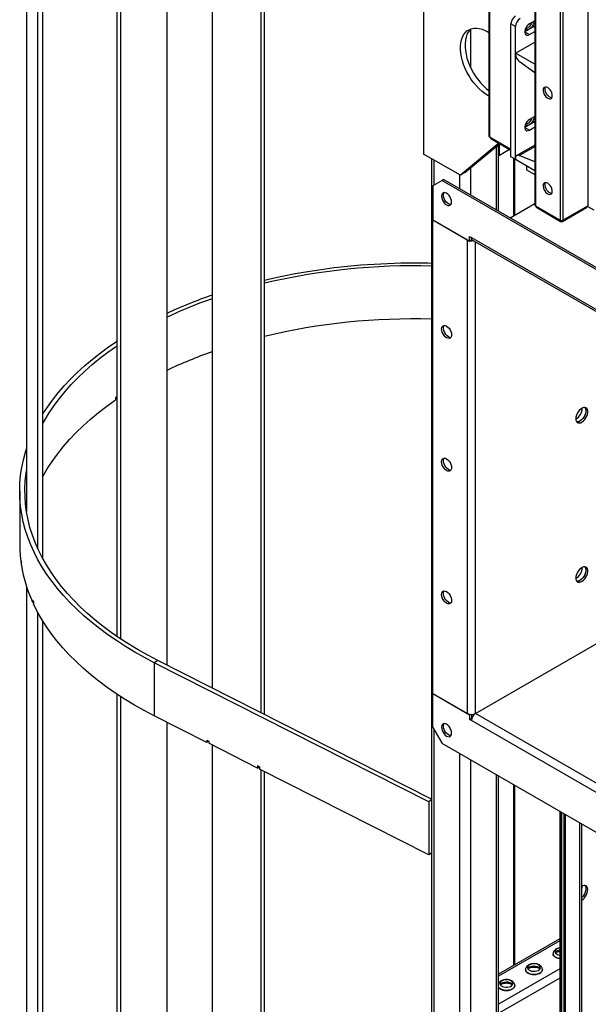
# Model space of a CAD drawing. Units: millimetres. Extents: x -8246 to 10903, y -12905 to 11539.
# Drawn here: x 2222 to 2659, y 8890 to 9647 of the extents above; entities that cross this region are included whole.
import ezdxf

# ---------------------------------------------------------------- set-up
doc = ezdxf.new("R2010")
doc.units = ezdxf.units.MM

msp = doc.modelspace()

# ---------------------------------------------------------------- linework, layer by layer
at = {"color": 7, "linetype": 'Continuous', "lineweight": 25}
for p, q in [((2582.81, 10560.51), (2582.81, 9557.44)), ((2583.25, 10560.76), (2583.25, 9556.82)), ((2618.17, 10531.22), (2618.17, 9504.37)), ((2618.61, 10529.74), (2618.61, 9503.76)), ((2637.7, 10496.67), (2637.7, 9492.73)), ((2639.82, 10103), (2639.82, 9492.73)), ((2658.91, 10091.98), (2658.91, 9503.76)), ((2227.3, 9894.57), (2227.3, 9268.65)), ((2235.98, 9240.22), (2235.98, 9874.51)), ((2239.92, 9232.36), (2239.92, 9867.75)), ((2296.98, 9172.58), (2296.98, 9811.65)), ((2299.81, 9170.67), (2299.81, 9809.8)), ((2335.16, 9790.24), (2335.16, 9150.7)), ((2370.05, 9772.58), (2370.05, 9133.03)), ((2407.64, 9114), (2407.64, 9753.55)), ((2410.28, 9112.66), (2410.28, 9752.21)), ((2532.69, 9683.98), (2532.69, 9543.54)), ((2618.17, 9645.98), (2614.01, 9643.58)), ((2568.76, 9639.48), (2568.76, 9610.09)), ((2582.19, 9637.44), (2582.81, 9637.07)), ((2603.4, 9641.54), (2599.87, 9643.58)), ((2599.87, 9541.51), (2599.87, 9643.58)), ((2603.4, 9539.47), (2603.4, 9641.54)), ((2617.55, 9641.54), (2610.47, 9637.46)), ((2610.47, 9637.46), (2614.01, 9635.42)), ((2614.01, 9635.42), (2618.17, 9637.82)), ((2618.17, 9641.96), (2617.55, 9641.54)), ((2617.55, 9641.54), (2618.17, 9641.18)), ((2603.4, 9621.13), (2618.17, 9629.65)), ((2603.4, 9621.13), (2603.4, 9620.25)), ((2618.17, 9612.61), (2603.4, 9621.13)), ((2606.14, 9615.03), (2618.17, 9606.14)), ((2618.17, 9572.49), (2614.01, 9570.09)), ((2617.55, 9568.05), (2610.47, 9563.97)), ((2610.47, 9563.97), (2614.01, 9561.93)), ((2614.01, 9561.93), (2618.17, 9564.33)), ((2618.17, 9568.47), (2617.55, 9568.05)), ((2617.55, 9568.05), (2618.17, 9567.69)), ((2583.25, 9556.82), (2599.87, 9547.23)), ((2584.02, 9556.38), (2584.02, 9555.8)), ((2584.31, 9556.21), (2584.31, 9555.39)), ((2584.31, 9555.39), (2599.87, 9546.41)), ((2590.49, 9551.83), (2560.98, 9527.21)), ((2564.51, 9529.25), (2591.13, 9551.45)), ((2588.55, 9549.3), (2588.55, 9500.7)), ((2590.31, 9499.69), (2590.31, 9550.77)), ((2591.03, 9542.52), (2591.03, 9551.37)), ((2598.82, 9547.02), (2591.03, 9542.52)), ((2618.17, 9550.4), (2604.34, 9542.41)), ((2606.14, 9542.41), (2618.17, 9549.35)), ((2560.98, 9527.21), (2532.69, 9543.54)), ((2538.71, 9540.06), (2538.71, 7821.24)), ((2540.47, 9539.05), (2540.47, 9519.48)), ((2590.31, 9542.93), (2591.03, 9542.52)), ((2603.4, 9539.47), (2599.87, 9541.51)), ((2601.89, 9540.35), (2601.89, 9496.15)), ((2602.58, 9539.95), (2602.58, 9496.55)), ((2603.4, 9540.35), (2603.4, 9539.47)), ((2603.4, 9539.47), (2618.17, 9530.95)), ((2618.17, 9537.42), (2606.14, 9542.41)), ((2568.76, 9532.79), (2568.76, 9512.13)), ((2611.89, 9534.58), (2611.89, 9531.31)), ((2611.89, 9531.31), (2618.17, 9527.68)), ((2546.83, 9523.15), (2539.76, 9519.07)), ((2548.25, 9523.97), (2546.83, 9523.15)), ((2546.83, 9523.15), (3225.66, 9131.28)), ((2548.25, 9523.97), (3227.07, 9132.09)), ((2560.27, 9527.62), (2560.27, 9517.03)), ((2564.51, 9529.25), (2560.98, 9527.21)), ((2539.76, 9519.07), (2539.76, 9492.94)), ((2599.17, 9494.57), (2618.17, 9505.54)), ((2618.61, 9503.76), (2637.7, 9492.73)), ((2619.37, 9503.31), (2619.37, 9502.74)), ((2619.67, 9503.14), (2619.67, 9502.33)), ((2619.67, 9502.33), (2638.05, 9491.71)), ((2639.47, 9491.71), (2657.85, 9502.33)), ((2639.82, 9492.73), (2658.91, 9503.76)), ((2657.85, 9502.33), (2657.85, 9503.14)), ((2658.14, 9502.74), (2658.14, 9503.31)), ((2658.56, 9503.55), (2663.51, 9500.69)), ((2539.76, 9492.94), (2568.05, 9476.61)), ((2539.76, 9128.76), (2539.76, 9492.94)), ((2539.76, 9492.94), (2566.35, 9477.59)), ((2638.05, 9491.71), (2638.05, 9492.58)), ((2639.47, 9492.58), (2639.47, 9491.71)), ((2568.05, 9480.2), (2569.46, 9479.39)), ((2568.05, 9476.61), (2568.05, 9480.2)), ((2569.46, 9479.39), (3203.03, 9113.64)), ((2569.46, 9477.43), (2569.46, 9479.39)), ((2569.46, 9478), (2569.77, 9478.01)), ((2566.35, 9113.41), (2566.35, 9477.59)), ((2568.05, 9476.61), (2569.46, 9477.43)), ((2570.37, 9477.37), (3203.94, 9111.62)), ((2572.57, 9113.41), (2572.57, 9476.1)), ((2295.69, 9356.15), (2295.69, 9354.52)), ((2295.8, 9356.23), (2296.98, 9355.66)), ((2222.05, 9284.41), (2222.05, 9243.58)), ((2223.13, 9230.42), (2223.13, 9228.78)), ((2223.34, 9228.79), (2223.13, 9228.78)), ((2223.34, 9227.42), (2223.34, 9229.05)), ((2227.3, 9211.12), (2227.3, 8585.21)), ((2232.02, 9200.63), (2232.02, 9198.99)), ((2232.02, 9198.99), (2232.64, 9199.09)), ((2232.64, 9199.31), (2232.64, 9197.67)), ((2235.98, 8556.78), (2235.98, 9191.07)), ((2239.92, 8548.92), (2239.92, 9184.3)), ((2572.57, 9113.41), (2675.53, 9172.85)), ((2328.24, 9154.2), (2325.6, 9152.47)), ((2325.6, 9152.47), (2325.6, 9111.64)), ((2536.66, 9045.61), (2325.6, 9152.47)), ((2538.71, 9047.64), (2328.24, 9154.2)), ((2296.98, 8489.13), (2296.98, 9128.21)), ((2299.81, 8487.23), (2299.81, 9126.36)), ((2539.76, 9102.63), (2539.76, 9128.76)), ((2539.76, 9128.76), (2568.05, 9112.43)), ((2539.76, 9128.76), (2566.35, 9113.41)), ((2365.91, 9091.23), (2325.6, 9111.64)), ((2335.16, 9106.8), (2335.16, 8467.25)), ((2568.05, 9112.43), (2568.55, 9112.72)), ((2568.05, 9112.43), (2568.05, 9108.84)), ((2568.05, 9108.84), (2569.46, 9109.66)), ((2569.46, 9108.02), (2568.05, 9108.84)), ((2569.46, 9112.67), (2569.46, 9109.66)), ((2569.7, 9109.52), (2569.46, 9109.66)), ((3203.03, 8742.27), (2569.46, 9108.02)), ((3204.85, 8748.41), (2572.57, 9113.41)), ((2539.76, 9102.63), (2546.83, 9090.38)), ((2540.47, 9101.41), (2540.47, 7820.23)), ((2365.91, 9092.86), (2367.41, 9092.1)), ((2365.91, 9092.86), (2365.91, 9091.23)), ((2367.31, 9092.15), (2365.91, 9091.23)), ((2367.41, 9092.1), (2367.41, 9090.47)), ((2405.01, 9071.44), (2367.41, 9090.47)), ((2370.05, 9089.13), (2370.05, 8449.59)), ((3225.66, 8698.51), (2546.83, 9090.38)), ((2560.27, 9082.63), (2560.27, 7808.8)), ((2568.76, 9077.73), (2568.76, 7797.91)), ((2406.51, 9072.31), (2405.01, 9073.07)), ((2405.01, 9073.07), (2405.01, 9071.44)), ((2405.01, 9071.44), (2406.41, 9072.36)), ((2406.51, 9072.31), (2406.51, 9070.67)), ((2536.66, 9004.78), (2406.51, 9070.67)), ((2407.64, 8430.55), (2407.64, 9070.1)), ((2410.28, 8429.22), (2410.28, 9068.77)), ((2588.55, 9066.3), (2588.55, 7758.54)), ((2590.31, 7755.04), (2590.31, 9065.29)), ((2601.89, 9058.6), (2601.89, 8919.57)), ((2602.58, 9058.2), (2602.58, 8919.97)), ((2538.71, 9046.96), (2536.66, 9045.61)), ((2536.66, 9045.61), (2536.66, 9004.78)), ((2637.38, 9038.11), (2637.38, 7561)), ((2638.41, 9037.52), (2638.41, 7559.57)), ((2638.76, 9037.32), (2638.76, 7559.37)), ((2640.58, 9036.27), (2640.58, 7561.29)), ((2641.87, 7559.49), (2641.87, 9035.52)), ((2652.9, 7553.12), (2652.9, 9029.15)), ((2654.31, 7553.94), (2654.31, 9028.34)), ((2538.71, 9006.13), (2536.66, 9004.78)), ((2637.38, 8940.06), (2590.31, 8912.89)), ((2637.38, 8938.57), (2590.31, 8911.4)), ((2632.26, 8928.73), (2632.26, 8928.67)), ((2637.38, 8917.18), (2590.31, 8890.01)), ((2637.38, 8910), (2591.03, 8883.24)), ((2611.05, 8916.48), (2611.05, 8916.43)), ((2624.05, 8916.43), (2624.05, 8916.48)), ((2602.83, 8904.18), (2602.83, 8904.23))]:
    msp.add_line(p, q, dxfattribs=at)
at = {"color": 7, "linetype": 'Continuous', "lineweight": 25, "flags": 128}
for points in [[(2617.55, 9645.62), (2617.54, 9645.34), (2617.34, 9644.14), (2616.9, 9642.89), (2616.24, 9641.7), (2615.42, 9640.65), (2614.49, 9639.81), (2613.53, 9639.26), (2612.6, 9639.02), (2611.78, 9639.13), (2611.12, 9639.56), (2610.95, 9639.77)], [(2615.84, 9644.64), (2615.62, 9644.02), (2615.01, 9642.81), (2614.22, 9641.71), (2613.31, 9640.82), (2612.35, 9640.19), (2611.41, 9639.87), (2610.97, 9639.83)], [(2582.81, 9588.1), (2582.19, 9588.45), (2579.9, 9589.92), (2577.63, 9591.66), (2575.42, 9593.64), (2573.28, 9595.86), (2571.25, 9598.27), (2569.35, 9600.86), (2567.6, 9603.58), (2566.02, 9606.42), (2564.63, 9609.34), (2563.45, 9612.29), (2562.48, 9615.26), (2561.75, 9618.19), (2561.26, 9621.07), (2561.01, 9623.85), (2561.01, 9626.5), (2561.26, 9629), (2561.75, 9631.3), (2562.48, 9633.39), (2563.45, 9635.24), (2564.63, 9636.83), (2566.02, 9638.14), (2567.6, 9639.15), (2569.35, 9639.86), (2571.25, 9640.25), (2573.28, 9640.32), (2575.42, 9640.07), (2577.63, 9639.5), (2579.9, 9638.62), (2582.19, 9637.44), (2582.19, 9637.44)], [(2569.06, 9639.77), (2568.17, 9638.87), (2566.98, 9637.28), (2566.02, 9635.43), (2565.29, 9633.34), (2564.79, 9631.04), (2564.54, 9628.54), (2564.54, 9625.89), (2564.79, 9623.11), (2565.29, 9620.23), (2566.02, 9617.3), (2566.98, 9614.33), (2568.17, 9611.38), (2569.56, 9608.46), (2571.14, 9605.63), (2572.89, 9602.9), (2574.79, 9600.31), (2576.82, 9597.9), (2578.95, 9595.68), (2581.17, 9593.7), (2582.81, 9592.41)], [(2614.01, 9643.58), (2613.01, 9642.84), (2612.1, 9641.83), (2611.34, 9640.63), (2610.79, 9639.34), (2610.51, 9638.06), (2610.51, 9636.9), (2610.79, 9635.95), (2611.34, 9635.28), (2612.1, 9634.96), (2613.01, 9635.01), (2614.01, 9635.42)], [(2628.15, 9594.6), (2627.2, 9595), (2626.31, 9595.06), (2625.57, 9594.79), (2625.01, 9594.21), (2624.69, 9593.34), (2624.62, 9592.27), (2624.82, 9591.07), (2625.26, 9589.83), (2625.92, 9588.64), (2626.74, 9587.58), (2627.67, 9586.75), (2628.63, 9586.19), (2629.56, 9585.96), (2630.38, 9586.06), (2631.04, 9586.49), (2631.48, 9587.22), (2631.68, 9588.2), (2631.61, 9589.35), (2631.29, 9590.58), (2630.74, 9591.81), (2629.99, 9592.94), (2629.11, 9593.9), (2628.15, 9594.6)], [(2631.26, 9586.77), (2631.19, 9586.77), (2630.29, 9586.92), (2629.32, 9587.4), (2628.38, 9588.17), (2627.53, 9589.17), (2626.82, 9590.34), (2626.32, 9591.58), (2626.06, 9592.8), (2626.06, 9593.91), (2626.32, 9594.83), (2626.46, 9595.08)], [(2614.01, 9570.09), (2613.01, 9569.35), (2612.1, 9568.34), (2611.34, 9567.14), (2610.79, 9565.85), (2610.51, 9564.57), (2610.51, 9563.41), (2610.79, 9562.46), (2611.34, 9561.79), (2612.1, 9561.47), (2613.01, 9561.52), (2614.01, 9561.93)], [(2617.55, 9572.13), (2617.54, 9571.85), (2617.34, 9570.65), (2616.9, 9569.41), (2616.24, 9568.21), (2615.42, 9567.16), (2614.49, 9566.33), (2613.53, 9565.77), (2612.6, 9565.53), (2611.78, 9565.64), (2611.12, 9566.07), (2610.95, 9566.28)], [(2615.84, 9571.15), (2615.62, 9570.53), (2615.01, 9569.32), (2614.22, 9568.22), (2613.31, 9567.33), (2612.35, 9566.7), (2611.41, 9566.38), (2610.97, 9566.34)], [(2606.14, 9542.41), (2605.59, 9542.58), (2605.07, 9542.62), (2604.59, 9542.53), (2604.18, 9542.31), (2603.85, 9541.97), (2603.6, 9541.52), (2603.45, 9540.98), (2603.4, 9540.35)], [(2628.15, 9521.11), (2627.2, 9521.51), (2626.31, 9521.57), (2625.57, 9521.3), (2625.01, 9520.72), (2624.69, 9519.85), (2624.62, 9518.78), (2624.82, 9517.58), (2625.26, 9516.34), (2625.92, 9515.15), (2626.74, 9514.09), (2627.67, 9513.26), (2628.63, 9512.7), (2629.56, 9512.47), (2630.38, 9512.57), (2631.04, 9513), (2631.48, 9513.74), (2631.68, 9514.71), (2631.61, 9515.86), (2631.29, 9517.09), (2630.74, 9518.32), (2629.99, 9519.45), (2629.11, 9520.41), (2628.15, 9521.11)], [(2631.26, 9513.28), (2631.19, 9513.28), (2630.29, 9513.43), (2629.32, 9513.91), (2628.38, 9514.68), (2627.53, 9515.68), (2626.82, 9516.85), (2626.32, 9518.09), (2626.06, 9519.31), (2626.06, 9520.42), (2626.32, 9521.34), (2626.46, 9521.59)], [(2550.37, 9513.35), (2549.36, 9513.78), (2548.43, 9513.87), (2547.62, 9513.63), (2547, 9513.05), (2546.61, 9512.19), (2546.48, 9511.11), (2546.61, 9509.87), (2547, 9508.56), (2547.62, 9507.27), (2548.43, 9506.1), (2549.36, 9505.11), (2550.37, 9504.37), (2551.38, 9503.94), (2552.31, 9503.85), (2553.12, 9504.1), (2553.74, 9504.67), (2554.13, 9505.53), (2554.26, 9506.62), (2554.13, 9507.86), (2553.74, 9509.16), (2553.12, 9510.45), (2552.31, 9511.63), (2551.38, 9512.62), (2550.37, 9513.35)], [(2547.9, 9511.92), (2548.03, 9513.01), (2548.41, 9513.86)], [(2553.72, 9504.67), (2552.79, 9504.76), (2551.78, 9505.19), (2550.78, 9505.92), (2549.84, 9506.91), (2549.03, 9508.09), (2548.42, 9509.38), (2548.03, 9510.68), (2547.9, 9511.92)], [(2410.28, 9446.68), (2414.32, 9447.62), (2424.02, 9449.72), (2433.84, 9451.63), (2443.77, 9453.35), (2453.79, 9454.87), (2463.9, 9456.19), (2474.07, 9457.32), (2484.31, 9458.24), (2494.6, 9458.96), (2504.92, 9459.48), (2515.27, 9459.79), (2525.63, 9459.9), (2535.99, 9459.81), (2538.71, 9459.75)], [(2550.37, 9402.3), (2549.36, 9403.04), (2548.43, 9404.03), (2547.62, 9405.21), (2547, 9406.49), (2546.61, 9407.8), (2546.48, 9409.04), (2546.61, 9410.13), (2547, 9410.98), (2547.62, 9411.56), (2548.43, 9411.81), (2549.36, 9411.71), (2550.37, 9411.29), (2551.38, 9410.55), (2552.31, 9409.56), (2553.12, 9408.38), (2553.74, 9407.1), (2554.13, 9405.79), (2554.26, 9404.55), (2554.13, 9403.46), (2553.74, 9402.6), (2553.12, 9402.03), (2552.31, 9401.78), (2551.38, 9401.88), (2550.37, 9402.3)], [(2551.78, 9403.12), (2550.78, 9403.85), (2549.84, 9404.84), (2549.03, 9406.02), (2548.42, 9407.31), (2548.03, 9408.62), (2547.9, 9409.86), (2548.03, 9410.94), (2548.42, 9411.8), (2548.42, 9411.81)], [(2239.92, 9343.68), (2243.33, 9348.91), (2247.3, 9354.43), (2251.59, 9359.87), (2256.21, 9365.23), (2261.14, 9370.49), (2266.37, 9375.65), (2271.91, 9380.71), (2277.75, 9385.65), (2283.87, 9390.48), (2290.27, 9395.18), (2296.95, 9399.76), (2296.98, 9399.78)], [(2239.92, 9336.45), (2241.32, 9338.95), (2244.74, 9344.57), (2248.49, 9350.13), (2252.58, 9355.61), (2256.99, 9361.01), (2261.72, 9366.31), (2266.76, 9371.52), (2272.11, 9376.62), (2277.77, 9381.61), (2283.71, 9386.49), (2289.95, 9391.25), (2296.46, 9395.88), (2296.98, 9396.24)], [(2239.92, 9295.62), (2239.94, 9295.66), (2243.31, 9301.48), (2247.04, 9307.22), (2251.13, 9312.89), (2255.55, 9318.47), (2260.32, 9323.96), (2265.42, 9329.34), (2270.85, 9334.62), (2276.59, 9339.78), (2282.66, 9344.82), (2289.02, 9349.74), (2295.69, 9354.52)], [(2649.72, 9340.04), (2649.84, 9338.88), (2650.21, 9337.94), (2650.79, 9337.25), (2651.57, 9336.85), (2652.49, 9336.77), (2653.52, 9337), (2654.58, 9337.55), (2655.63, 9338.37), (2656.61, 9339.42), (2657.47, 9340.65), (2658.16, 9341.99), (2658.63, 9343.37), (2658.88, 9344.71), (2658.88, 9345.94), (2658.63, 9347), (2658.16, 9347.82), (2657.47, 9348.37), (2656.61, 9348.61), (2655.63, 9348.54), (2654.58, 9348.14), (2653.52, 9347.46), (2652.49, 9346.51), (2651.57, 9345.36), (2650.79, 9344.07), (2650.21, 9342.7), (2649.84, 9341.33), (2649.72, 9340.04)], [(2656.79, 9348.59), (2657.22, 9347.81), (2657.47, 9346.76), (2657.47, 9345.53), (2657.22, 9344.18), (2656.74, 9342.81), (2656.05, 9341.47), (2655.2, 9340.24), (2654.22, 9339.18), (2653.17, 9338.36), (2652.1, 9337.82), (2651.08, 9337.58), (2650.56, 9337.59)], [(2656.79, 9348.58), (2656.88, 9348.46), (2657.3, 9347.57), (2657.49, 9346.46), (2657.43, 9345.2), (2657.12, 9343.84), (2656.59, 9342.46), (2655.86, 9341.15), (2654.96, 9339.95), (2653.96, 9338.95), (2652.9, 9338.2)], [(2325.6, 9152.47), (2317.93, 9156.49), (2310.5, 9160.66), (2303.32, 9164.97), (2296.4, 9169.42), (2289.74, 9174.01), (2283.36, 9178.72), (2277.26, 9183.55), (2271.45, 9188.51), (2265.94, 9193.57), (2260.73, 9198.74), (2255.82, 9204.01), (2251.23, 9209.38), (2246.96, 9214.83), (2243.02, 9220.36), (2239.4, 9225.96), (2236.12, 9231.64), (2233.17, 9237.37), (2230.57, 9243.16), (2228.3, 9249), (2226.39, 9254.88), (2224.82, 9260.79), (2223.6, 9266.73), (2222.73, 9272.69), (2222.21, 9278.67), (2222.05, 9284.65), (2222.24, 9290.63), (2222.79, 9296.6), (2223.68, 9302.56), (2224.93, 9308.5), (2226.53, 9314.41), (2227.3, 9316.86)], [(2550.37, 9300.24), (2549.36, 9300.97), (2548.43, 9301.96), (2547.62, 9303.14), (2547, 9304.43), (2546.61, 9305.73), (2546.48, 9306.97), (2546.61, 9308.06), (2547, 9308.92), (2547.62, 9309.49), (2548.43, 9309.74), (2549.36, 9309.65), (2550.37, 9309.22), (2551.38, 9308.48), (2552.31, 9307.49), (2553.12, 9306.31), (2553.74, 9305.03), (2554.13, 9303.72), (2554.26, 9302.48), (2554.13, 9301.4), (2553.74, 9300.54), (2553.12, 9299.96), (2552.31, 9299.71), (2551.38, 9299.81), (2550.37, 9300.24)], [(2551.78, 9301.05), (2550.78, 9301.79), (2549.84, 9302.78), (2549.03, 9303.96), (2548.42, 9305.24), (2548.03, 9306.55), (2547.9, 9307.79), (2548.03, 9308.87), (2548.42, 9309.73), (2548.42, 9309.74)], [(2328.24, 9154.2), (2320.59, 9158.21), (2313.18, 9162.37), (2306.03, 9166.68), (2299.13, 9171.12), (2292.51, 9175.7), (2286.16, 9180.41), (2280.1, 9185.24), (2274.33, 9190.19), (2268.86, 9195.25), (2263.69, 9200.41), (2258.84, 9205.68), (2254.3, 9211.04), (2250.09, 9216.49), (2246.2, 9222.01), (2242.64, 9227.61), (2239.42, 9233.28), (2236.54, 9239.01), (2234, 9244.79), (2231.81, 9250.62), (2229.97, 9256.49), (2228.48, 9262.4), (2227.35, 9268.33), (2226.57, 9274.27), (2226.14, 9280.23), (2226.07, 9286.2), (2226.35, 9292.16), (2226.99, 9298.12), (2227.3, 9300.16)], [(2649.72, 9217.56), (2649.84, 9216.4), (2650.21, 9215.46), (2650.79, 9214.76), (2651.57, 9214.37), (2652.49, 9214.28), (2653.52, 9214.52), (2654.58, 9215.06), (2655.63, 9215.89), (2656.61, 9216.94), (2657.47, 9218.17), (2658.16, 9219.51), (2658.63, 9220.89), (2658.88, 9222.23), (2658.88, 9223.46), (2658.63, 9224.52), (2658.16, 9225.34), (2657.47, 9225.89), (2656.61, 9226.13), (2655.63, 9226.05), (2654.58, 9225.66), (2653.52, 9224.97), (2652.49, 9224.03), (2651.57, 9222.88), (2650.79, 9221.59), (2650.21, 9220.22), (2649.84, 9218.85), (2649.72, 9217.56)], [(2656.78, 9226.11), (2657.22, 9225.33), (2657.47, 9224.28), (2657.47, 9223.04), (2657.22, 9221.7), (2656.74, 9220.33), (2656.05, 9218.99), (2655.2, 9217.76), (2654.22, 9216.7), (2653.17, 9215.88), (2652.1, 9215.34), (2651.08, 9215.1), (2650.44, 9215.12)], [(2656.79, 9226.1), (2656.88, 9225.98), (2657.3, 9225.09), (2657.49, 9223.98), (2657.43, 9222.72), (2657.12, 9221.36), (2656.59, 9219.98), (2655.86, 9218.66), (2654.96, 9217.47), (2653.96, 9216.47), (2652.9, 9215.72)], [(2550.37, 9198.17), (2549.36, 9198.9), (2548.43, 9199.89), (2547.62, 9201.07), (2547, 9202.36), (2546.61, 9203.67), (2546.48, 9204.9), (2546.61, 9205.99), (2547, 9206.85), (2547.62, 9207.42), (2548.43, 9207.67), (2549.36, 9207.58), (2550.37, 9207.15), (2551.38, 9206.42), (2552.31, 9205.43), (2553.12, 9204.25), (2553.74, 9202.96), (2554.13, 9201.65), (2554.26, 9200.41), (2554.13, 9199.33), (2553.74, 9198.47), (2553.12, 9197.9), (2552.31, 9197.65), (2551.38, 9197.74), (2550.37, 9198.17)], [(2551.78, 9198.98), (2550.78, 9199.72), (2549.84, 9200.71), (2549.03, 9201.89), (2548.42, 9203.17), (2548.03, 9204.48), (2547.9, 9205.72), (2548.03, 9206.81), (2548.42, 9207.67), (2548.42, 9207.67)], [(2325.6, 9111.64), (2317.84, 9115.71), (2310.33, 9119.93), (2303.07, 9124.29), (2296.08, 9128.8), (2289.37, 9133.45), (2282.93, 9138.22), (2276.78, 9143.12), (2270.93, 9148.14), (2265.38, 9153.28), (2260.15, 9158.52), (2255.23, 9163.86), (2250.63, 9169.3), (2246.35, 9174.82), (2242.41, 9180.43), (2238.81, 9186.11), (2235.55, 9191.86), (2232.64, 9197.67)], [(2550.37, 9096.1), (2551.38, 9095.67), (2552.31, 9095.58), (2553.12, 9095.83), (2553.74, 9096.4), (2554.13, 9097.26), (2554.26, 9098.35), (2554.13, 9099.59), (2553.74, 9100.89), (2553.12, 9102.18), (2552.31, 9103.36), (2551.38, 9104.35), (2550.37, 9105.08), (2549.36, 9105.51), (2548.43, 9105.6), (2547.62, 9105.35), (2547, 9104.78), (2546.61, 9103.92), (2546.48, 9102.84), (2546.61, 9101.6), (2547, 9100.29), (2547.62, 9099), (2548.43, 9097.82), (2549.36, 9096.83), (2550.37, 9096.1)], [(2553.73, 9096.4), (2553.73, 9096.4), (2552.79, 9096.49), (2551.78, 9096.92), (2550.78, 9097.65), (2549.84, 9098.64), (2549.03, 9099.82), (2548.42, 9101.11), (2548.03, 9102.41), (2547.9, 9103.65), (2548.03, 9104.74), (2548.42, 9105.6), (2548.42, 9105.6)], [(2654.31, 8969.94), (2655.37, 8970.69), (2656.38, 8971.69), (2657.27, 8972.89), (2658, 8974.21), (2658.54, 8975.58), (2658.84, 8976.94), (2658.9, 8978.2), (2658.72, 8979.31), (2658.3, 8980.2), (2657.66, 8980.82), (2656.84, 8981.14), (2655.89, 8981.14), (2654.85, 8980.83), (2654.31, 8980.55)], [(2656.79, 8981.14), (2657.12, 8980.6), (2657.43, 8979.6), (2657.49, 8978.4), (2657.3, 8977.08), (2656.88, 8975.71), (2656.24, 8974.35), (2655.43, 8973.09), (2654.47, 8971.98), (2654.31, 8971.83)], [(2656.79, 8981.13), (2657.22, 8980.37), (2657.47, 8979.31), (2657.47, 8978.08), (2657.22, 8976.74), (2656.74, 8975.36), (2656.05, 8974.02), (2655.2, 8972.79), (2654.31, 8971.83)], [(2637.38, 8933.08), (2637.25, 8933.06), (2636.02, 8932.72), (2634.99, 8932.2), (2634.24, 8931.55), (2633.83, 8930.8), (2633.78, 8930.01), (2634.11, 8929.25), (2634.77, 8928.56), (2635.74, 8928.01), (2636.92, 8927.62), (2637.38, 8927.53)], [(2637.38, 8925.06), (2636.01, 8925.33), (2634.73, 8925.78), (2633.66, 8926.4), (2632.87, 8927.14), (2632.39, 8927.97), (2632.26, 8928.75)], [(2632.26, 8928.67), (2632.39, 8927.92), (2632.87, 8927.09), (2633.66, 8926.35), (2634.73, 8925.73), (2636.01, 8925.27), (2637.38, 8925.01)], [(2621.08, 8920.1), (2620, 8920.58), (2618.73, 8920.87), (2617.37, 8920.95), (2616.03, 8920.81), (2614.8, 8920.47), (2613.78, 8919.96), (2613.03, 8919.3), (2612.62, 8918.55), (2612.57, 8917.77), (2612.89, 8917), (2613.56, 8916.32), (2614.52, 8915.76), (2615.71, 8915.38), (2617.03, 8915.19), (2618.39, 8915.22), (2619.69, 8915.45), (2620.83, 8915.89), (2621.73, 8916.48), (2622.31, 8917.19), (2622.54, 8917.96), (2622.4, 8918.74), (2621.9, 8919.48), (2621.08, 8920.1)], [(2612.75, 8917.24), (2613.03, 8917.67), (2613.78, 8918.33), (2614.8, 8918.84), (2616.03, 8919.18), (2617.37, 8919.31), (2618.73, 8919.23), (2620, 8918.94), (2621.08, 8918.47)], [(2621.08, 8918.47), (2621.9, 8917.84), (2622.34, 8917.24)], [(2624.05, 8916.49), (2623.98, 8915.94), (2623.59, 8915.09), (2622.87, 8914.33), (2621.87, 8913.68), (2620.63, 8913.18), (2619.23, 8912.86), (2617.73, 8912.73), (2616.23, 8912.81), (2614.8, 8913.08), (2613.51, 8913.54), (2612.45, 8914.15), (2611.65, 8914.89), (2611.18, 8915.72), (2611.05, 8916.5)], [(2611.05, 8916.43), (2611.18, 8915.67), (2611.65, 8914.84), (2612.45, 8914.1), (2613.51, 8913.48), (2614.8, 8913.03), (2616.23, 8912.75), (2617.73, 8912.68), (2619.23, 8912.8), (2620.63, 8913.13), (2621.87, 8913.62), (2622.87, 8914.28), (2623.59, 8915.04), (2623.98, 8915.88), (2624.05, 8916.43)], [(2602.83, 8904.24), (2602.76, 8903.69), (2602.37, 8902.85), (2601.66, 8902.08), (2600.65, 8901.43), (2599.42, 8900.93), (2598.01, 8900.61), (2596.52, 8900.48), (2595.02, 8900.56), (2593.59, 8900.83), (2592.3, 8901.29), (2591.23, 8901.91), (2590.44, 8902.65), (2590.31, 8902.82)], [(2590.31, 8902.77), (2590.44, 8902.6), (2591.23, 8901.85), (2592.3, 8901.24), (2593.59, 8900.78), (2595.02, 8900.51), (2596.52, 8900.43), (2598.01, 8900.56), (2599.42, 8900.88), (2600.65, 8901.38), (2601.66, 8902.03), (2602.37, 8902.8), (2602.76, 8903.64), (2602.83, 8904.18)], [(2599.87, 8907.86), (2598.78, 8908.33), (2597.52, 8908.62), (2596.16, 8908.7), (2594.82, 8908.57), (2593.59, 8908.23), (2592.56, 8907.71), (2591.82, 8907.05), (2591.4, 8906.31), (2591.36, 8905.52), (2591.68, 8904.76), (2592.35, 8904.07), (2593.31, 8903.52), (2594.5, 8903.13), (2595.82, 8902.94), (2597.18, 8902.97), (2598.48, 8903.21), (2599.62, 8903.64), (2600.51, 8904.23), (2601.1, 8904.94), (2601.33, 8905.72), (2601.19, 8906.5), (2600.69, 8907.23), (2599.87, 8907.86)], [(2591.54, 8905), (2591.82, 8905.42), (2592.56, 8906.08), (2593.59, 8906.6), (2594.82, 8906.93), (2596.16, 8907.07), (2597.52, 8906.99), (2598.78, 8906.7), (2599.87, 8906.22)], [(2599.87, 8906.22), (2600.69, 8905.6), (2601.13, 8905)]]:
    msp.add_lwpolyline(points, dxfattribs=at)
at = {"color": 7, "linetype": 'Continuous', "lineweight": 25}
for centre, radius, start, end in [((2607.54, 9643.23), 7.68, 122.60548, 177.39452), ((2611.08, 9641.19), 7.68, 122.60548, 177.39452), ((2610.42, 9620.6), 7.02, 182.87484, 232.50112), ((2583.56, 9557.51), 0.754, 185.6948, 245.62534), ((2584.52, 9555.85), 0.503, 185.6948, 245.62534), ((2618.92, 9504.44), 0.754, 185.6948, 245.62534), ((2619.87, 9502.79), 0.503, 185.6948, 245.62534), ((2657.64, 9502.79), 0.503, 294.37466, 354.3052), ((2658.6, 9504.44), 0.754, 294.37466, 354.3052), ((2638.76, 9494.78), 2.31, 242.60967, 297.39033), ((2638.76, 9493.08), 1.54, 242.60967, 297.39033), ((2571.56, 9479.12), 2.11, 172.74417, 235.94365), ((2569.46, 9484.31), 7.47, 263.01621, 281.94827), ((2525.24, 8959.33), 498.29, 88.45085, 103.33902), ((2489.16, 9088.77), 366.18, 108.98141, 114.86869), ((2487.82, 9095.88), 356.47, 109.29169, 115.35653), ((2525.31, 8917.89), 498.9, 88.45993, 103.32994), ((2553.53, 9405.74), 3.14, 236.34047, 273.77981), ((2488.18, 9054.17), 357.42, 109.29975, 115.34846), ((2436.21, 9153.08), 246.96, 124.31899, 124.68248), ((2644.93, 9348.11), 9.72, 299.57093, 0.43444), ((2650.84, 9341.31), 3.73, 263.93599, 303.48323), ((2553.53, 9303.67), 3.14, 236.34047, 273.77981), ((2323.92, 9243.59), 101.87, 180.00818, 188.35968), ((2325.72, 9245.45), 103.69, 188.33862, 189.10014), ((2332.85, 9245.33), 110.96, 189.28819, 204.68139), ((2644.93, 9225.62), 9.72, 299.57082, 0.43455), ((2650.84, 9218.83), 3.73, 263.93599, 303.48323), ((2343.23, 9251.23), 122.18, 204.46605, 205.14865), ((2553.53, 9201.6), 3.14, 236.34047, 273.77981), ((2569.46, 9119.42), 6.76, 242.60967, 297.39033), ((2576.22, 9107.72), 6.76, 122.60548, 177.39452), ((2646.88, 8980.4), 7.78, 342.80111, 2.44455), ((2637.86, 8926.65), 4.83, 95.73417, 143.89126)]:
    msp.add_arc(centre, radius, start, end, dxfattribs=at)
for points, knots in [([(2637.38, 8933.2), (2637.17, 8933.17), (2636.47, 8933.09), (2635.37, 8932.72), (2634.21, 8932.12), (2633.3, 8931.35), (2632.67, 8930.48), (2632.3, 8929.59), (2632.3, 8929.01), (2632.3, 8928.76)], [0, 0, 0, 0, 0.078911, 0.256574, 0.439146, 0.600682, 0.751689, 0.895738, 1, 1, 1, 1]), ([(2634.15, 8929.3), (2634.18, 8929.34), (2634.33, 8929.51), (2634.87, 8929.87), (2635.76, 8930.25), (2636.63, 8930.51), (2637.21, 8930.58), (2637.38, 8930.6)], [0, 0, 0, 0, 0.085073, 0.349222, 0.613689, 0.882967, 1, 1, 1, 1]), ([(2621.73, 8920.05), (2621.51, 8920.17), (2620.9, 8920.49), (2619.78, 8920.85), (2618.38, 8921.08), (2616.93, 8921.09), (2615.51, 8920.9), (2614.16, 8920.49), (2613, 8919.88), (2612.09, 8919.11), (2611.46, 8918.23), (2611.09, 8917.35), (2611.09, 8916.76), (2611.08, 8916.52)], [0, 0, 0, 0, 0.057895, 0.159469, 0.26084, 0.362067, 0.463928, 0.567327, 0.673584, 0.767598, 0.855483, 0.93932, 1, 1, 1, 1]), ([(2612.93, 8917.05), (2612.97, 8917.09), (2613.12, 8917.26), (2613.66, 8917.62), (2614.54, 8918.01), (2615.64, 8918.31), (2616.86, 8918.47), (2618.14, 8918.48), (2619.38, 8918.33), (2620.48, 8918.04), (2621.15, 8917.75), (2621.57, 8917.51), (2621.9, 8917.3), (2622.07, 8917.14), (2622.16, 8917.05)], [0, 0, 0, 0, 0.03252, 0.133492, 0.234586, 0.337519, 0.442413, 0.548479, 0.654723, 0.759813, 0.856326, 0.878143, 0.93061, 1, 1, 1, 1]), ([(2624.01, 8916.49), (2624.01, 8916.75), (2624, 8917.36), (2623.62, 8918.25), (2623.01, 8919.1), (2622.34, 8919.68), (2621.87, 8919.96), (2621.73, 8920.05)], [0, 0, 0, 0, 0.177789, 0.411078, 0.644898, 0.890939, 1, 1, 1, 1]), ([(2602.8, 8904.24), (2602.8, 8904.5), (2602.78, 8905.11), (2602.41, 8906), (2601.8, 8906.85), (2601.12, 8907.43), (2600.45, 8907.85), (2599.69, 8908.23), (2598.57, 8908.6), (2597.17, 8908.83), (2595.72, 8908.85), (2594.29, 8908.65), (2592.94, 8908.24), (2591.79, 8907.63), (2590.88, 8906.88), (2590.49, 8906.28), (2590.31, 8906)], [0, 0, 0, 0, 0.053293, 0.123223, 0.193312, 0.267064, 0.299756, 0.347457, 0.431145, 0.514667, 0.59807, 0.681996, 0.767189, 0.854736, 0.932196, 1, 1, 1, 1]), ([(2591.72, 8904.81), (2591.76, 8904.85), (2591.91, 8905.01), (2592.45, 8905.37), (2593.33, 8905.77), (2594.42, 8906.06), (2595.65, 8906.23), (2596.93, 8906.23), (2598.17, 8906.08), (2599.26, 8905.79), (2599.93, 8905.5), (2600.36, 8905.27), (2600.69, 8905.06), (2600.85, 8904.89), (2600.95, 8904.8)], [0, 0, 0, 0, 0.0325196, 0.1334919, 0.234586, 0.337519, 0.4424132, 0.548479, 0.654723, 0.7598134, 0.8563257, 0.8781428, 0.9306102, 1, 1, 1, 1])]:
    msp.add_open_spline(points, degree=3, knots=knots, dxfattribs=at)

doc.saveas('drawing.dxf')
